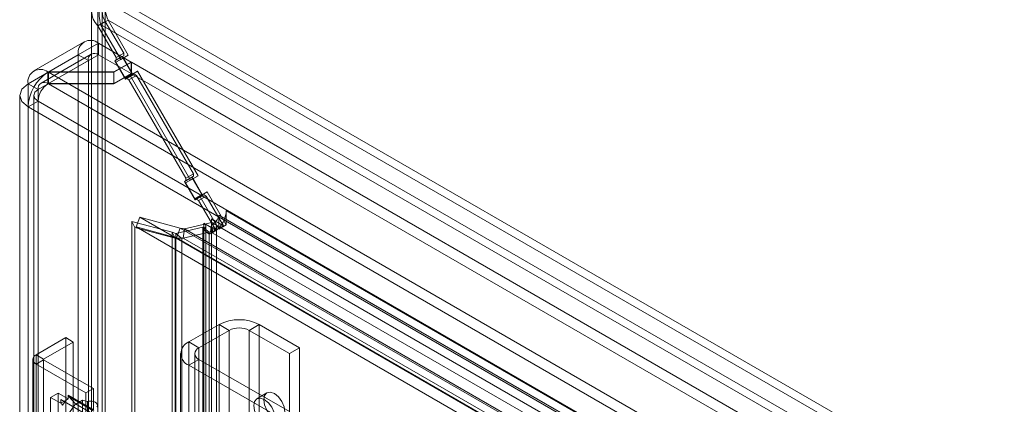
# Model space of a CAD drawing. Units: millimetres. Extents: x 0 to 420, y 0 to 297.
# Drawn here: x 269 to 280, y 203 to 207 of the extents above; entities that cross this region are included whole.
import ezdxf

# ---------------------------------------------------------------- set-up
doc = ezdxf.new("R2010")
doc.units = ezdxf.units.MM

msp = doc.modelspace()

# ---------------------------------------------------------------- linework, layer by layer
at = {"color": 7, "linetype": 'Continuous', "lineweight": 15}
for p, q in [((269.662, 159.9935), (269.662, 207.4113)), ((269.7504, 207.4624), (363.8545, 153.1372)), ((269.7504, 159.9425), (269.7504, 207.3603)), ((269.7504, 207.3603), (363.8545, 153.0351)), ((269.5887, 207.2414), (269.5887, 159.9593)), ((269.7137, 207.2414), (269.7137, 159.9593)), ((269.662, 207.0715), (269.7504, 207.1225)), ((269.662, 159.9252), (269.662, 207.0715)), ((269.662, 207.0715), (269.8776, 206.6981)), ((269.6956, 207.0858), (269.7839, 207.1368)), ((269.6956, 207.0858), (269.932, 206.6763)), ((363.5557, 152.9014), (269.6956, 207.0858)), ((269.7504, 207.1225), (269.7504, 159.9762)), ((269.7504, 207.1225), (269.9659, 206.7491)), ((269.7839, 207.1368), (270.0204, 206.7273)), ((363.6441, 152.9525), (269.7839, 207.1368)), ((269.503, 206.8839), (268.9137, 206.5438)), ((269.6696, 206.8674), (269.0833, 206.5289)), ((269.6696, 206.7313), (269.6696, 206.8674)), ((269.6696, 206.8674), (270.0535, 206.6458)), ((268.8447, 206.3911), (269.4339, 206.7313)), ((269.5863, 206.7396), (268.997, 206.3994)), ((269.6696, 206.7313), (269.0833, 206.3929)), ((269.5518, 206.6633), (269.4339, 206.7313)), ((269.4339, 201.4918), (269.4339, 206.7313)), ((269.6696, 206.7313), (270.0535, 206.5097)), ((269.9493, 206.7106), (269.8609, 206.6596)), ((269.962, 206.6936), (269.8736, 206.6426)), ((269.8776, 206.6981), (269.9659, 206.7491)), ((269.9659, 206.7202), (269.8776, 206.6692)), ((269.8776, 206.6692), (269.8776, 206.6981)), ((270.0204, 206.7273), (269.932, 206.6763)), ((269.9659, 206.7202), (269.9493, 206.7106)), ((269.9493, 206.7106), (270.0743, 206.4941)), ((270.0204, 206.7273), (269.962, 206.6936)), ((269.962, 206.6936), (270.0704, 206.506)), ((269.9659, 206.7491), (269.9659, 206.7202)), ((268.9625, 206.3231), (269.5518, 206.6633)), ((269.5518, 201.4238), (269.5518, 206.6633)), ((269.8511, 206.5289), (270.0535, 206.6458)), ((270.0565, 206.6441), (269.8511, 206.5255)), ((269.8776, 206.6692), (269.8609, 206.6596)), ((269.8609, 206.6596), (269.9859, 206.4431)), ((269.932, 206.6763), (269.8736, 206.6426)), ((269.8736, 206.6426), (269.982, 206.4549)), ((270.0535, 206.5097), (270.0535, 206.6458)), ((270.0565, 206.6441), (270.0565, 206.508)), ((270.0565, 206.6441), (315.6277, 180.3364)), ((269.0766, 206.5294), (269.0785, 206.3922)), ((269.0833, 206.5289), (269.0766, 206.5294)), ((269.0766, 206.525), (269.0833, 206.5255)), ((269.0766, 206.525), (269.0785, 206.39)), ((269.0833, 206.3929), (269.0833, 206.5289)), ((269.0833, 206.5289), (269.8511, 206.5289)), ((269.0833, 206.5255), (269.0833, 206.3895)), ((269.0833, 206.5255), (315.4224, 179.7746)), ((269.8511, 206.5255), (269.0833, 206.5255)), ((269.8511, 206.5289), (269.8511, 206.3929)), ((269.8511, 206.5255), (269.8511, 206.3895)), ((269.8511, 206.3929), (270.0535, 206.5097)), ((270.0565, 206.508), (269.8511, 206.3895)), ((270.0704, 206.506), (269.982, 206.4549)), ((269.982, 206.4549), (270.0403, 206.4886)), ((270.0743, 206.4941), (269.9859, 206.4431)), ((270.0026, 206.4527), (270.0909, 206.5037)), ((270.1159, 206.4893), (270.0276, 206.4383)), ((270.1287, 206.5397), (270.0403, 206.4886)), ((270.0403, 206.4886), (270.7486, 205.2618)), ((270.0565, 206.508), (315.6277, 180.2003)), ((270.0704, 206.506), (270.1287, 206.5397)), ((270.0743, 206.4941), (270.0909, 206.5037)), ((270.0909, 206.5037), (270.1159, 206.4893)), ((270.1159, 206.4893), (270.7826, 205.3346)), ((270.1287, 206.5397), (270.837, 205.3128)), ((268.8447, 206.3911), (268.9625, 206.3231)), ((268.8447, 206.3911), (268.8447, 159.7122)), ((269.0833, 206.3929), (269.0785, 206.3922)), ((269.0785, 206.39), (269.0833, 206.3895)), ((269.0833, 206.3929), (269.8511, 206.3929)), ((269.0833, 206.3895), (315.4224, 179.6385)), ((269.8511, 206.3895), (269.0833, 206.3895)), ((269.9859, 206.4431), (270.0026, 206.4527)), ((270.0276, 206.4383), (270.0026, 206.4527)), ((270.0276, 206.4383), (270.6942, 205.2836)), ((268.747, 206.2554), (268.747, 159.5758)), ((268.9137, 206.2554), (268.9137, 159.5758)), ((268.9625, 159.6442), (268.9625, 206.3231)), ((268.9625, 206.187), (268.8447, 206.119)), ((315.1896, 179.3646), (268.8447, 206.119)), ((268.8447, 206.119), (268.8447, 159.4401)), ((315.3075, 179.4327), (268.9625, 206.187)), ((268.9625, 206.187), (268.9625, 159.5081)), ((270.6942, 205.2836), (270.7826, 205.3346)), ((270.837, 205.3128), (270.7486, 205.2618)), ((270.837, 205.3128), (270.7787, 205.2791)), ((270.7826, 205.3346), (270.7826, 205.3057)), ((270.7659, 205.2961), (270.6776, 205.2451)), ((270.6942, 205.2547), (270.6776, 205.2451)), ((270.6776, 205.2451), (270.8026, 205.0286)), ((270.7787, 205.2791), (270.6903, 205.2281)), ((270.7486, 205.2618), (270.6903, 205.2281)), ((270.6903, 205.2281), (270.7986, 205.0404)), ((270.7826, 205.3057), (270.6942, 205.2547)), ((270.6942, 205.2547), (270.6942, 205.2836)), ((270.7826, 205.3057), (270.7659, 205.2961)), ((270.7659, 205.2961), (270.8909, 205.0796)), ((270.7787, 205.2791), (270.887, 205.0915)), ((270.887, 205.0915), (270.7986, 205.0404)), ((270.8909, 205.0796), (270.8026, 205.0286)), ((270.8192, 205.0382), (270.9076, 205.0892)), ((270.9454, 205.1251), (270.857, 205.0741)), ((270.887, 205.0915), (270.9454, 205.1251)), ((270.8909, 205.0796), (270.9076, 205.0892)), ((270.9076, 205.0892), (270.9326, 205.0748)), ((270.9454, 205.1251), (271.1687, 204.7383)), ((270.7986, 205.0404), (270.857, 205.0741)), ((270.8026, 205.0286), (270.8192, 205.0382)), ((270.8442, 205.0237), (270.8192, 205.0382)), ((270.9326, 205.0748), (270.8442, 205.0237)), ((270.8442, 205.0237), (271.0467, 204.673)), ((270.857, 205.0741), (271.0803, 204.6873)), ((270.9326, 205.0748), (271.1351, 204.724)), ((362.171, 152.2648), (271.0803, 204.8503)), ((271.0803, 204.8503), (271.0803, 204.6989)), ((271.1687, 204.7383), (271.1687, 204.9013)), ((362.2594, 152.3158), (271.1687, 204.9013)), ((270.0629, 160.226), (270.0629, 204.7762)), ((270.0629, 204.7762), (270.0952, 204.7065)), ((270.5358, 204.6495), (270.0629, 204.7762)), ((270.1117, 204.7115), (270.1559, 204.8254)), ((270.1559, 204.8254), (270.6298, 204.6981)), ((361.7689, 151.9383), (270.1559, 204.8254)), ((270.9992, 204.765), (270.6789, 204.6909)), ((270.9055, 204.7545), (270.9055, 160.8063)), ((271.0366, 204.6788), (270.9055, 204.7545)), ((270.9839, 204.6556), (270.9992, 204.765)), ((271.1351, 204.724), (270.9939, 204.8055)), ((270.9939, 204.8055), (270.9939, 160.8574)), ((271.0181, 204.7541), (270.9992, 204.765)), ((271.0181, 204.7541), (271.0027, 204.6447)), ((271.0027, 204.6447), (271.0181, 204.7541)), ((271.0181, 204.7541), (271.0181, 204.7541)), ((271.0181, 204.7541), (362.1087, 152.1685)), ((271.0803, 204.6873), (271.1687, 204.7383)), ((270.0952, 160.1563), (270.0952, 204.7065)), ((270.5682, 204.5798), (270.0952, 204.7065)), ((270.1117, 204.7115), (270.5856, 204.5842)), ((361.7247, 151.8244), (270.1117, 204.7115)), ((270.5682, 204.5798), (270.5358, 204.6495)), ((270.5358, 204.6495), (270.5752, 204.6358)), ((270.5358, 160.499), (270.5358, 204.6495)), ((270.5752, 204.6358), (270.8955, 204.7099)), ((270.6469, 204.5767), (270.5752, 204.6358)), ((270.5752, 204.6358), (270.5752, 160.5339)), ((270.6298, 204.6981), (270.5856, 204.5842)), ((270.6298, 204.6981), (361.8947, 152.012)), ((270.6469, 204.5767), (270.9672, 204.6507)), ((270.6789, 204.6909), (270.6635, 204.5815)), ((270.9839, 204.6556), (270.6635, 204.5815)), ((361.9033, 152.0282), (270.6789, 204.6909)), ((270.8955, 204.7099), (270.9672, 204.6507)), ((270.8955, 204.7099), (270.8955, 204.6884)), ((270.8955, 204.6884), (270.9672, 204.6293)), ((270.8955, 160.7402), (270.8955, 204.6884)), ((270.9275, 160.7757), (270.9275, 204.7239)), ((270.9672, 204.6507), (270.9672, 204.6293)), ((270.9672, 204.6293), (270.9672, 160.6811)), ((271.0027, 204.6447), (270.9839, 204.6556)), ((271.0027, 204.6447), (271.0027, 204.6447)), ((362.0934, 152.0592), (271.0027, 204.6447)), ((271.0467, 204.673), (271.0366, 204.6788)), ((271.1351, 204.724), (271.0467, 204.673)), ((271.0525, 160.7757), (271.0525, 204.7239)), ((271.0803, 204.6989), (271.0803, 204.6873)), ((270.5682, 204.5798), (270.6469, 204.5767)), ((270.5682, 204.5798), (270.5682, 160.4293)), ((270.5856, 204.5842), (361.8505, 151.8981)), ((270.6469, 204.5767), (270.6469, 160.4748)), ((361.8879, 151.9188), (270.6635, 204.5815)), ((270.7303, 203.3633), (271.0838, 203.5674)), ((270.8481, 203.2953), (271.2017, 203.4994)), ((271.2017, 203.4994), (271.0838, 203.5674)), ((271.0838, 203.5674), (271.0838, 161.0392)), ((271.2017, 203.4994), (271.2017, 160.9712)), ((271.4374, 203.4994), (271.5552, 203.5674)), ((271.4374, 160.9712), (271.4374, 203.4994)), ((271.9088, 203.2272), (271.4374, 203.4994)), ((271.5552, 161.0392), (271.5552, 203.5674)), ((272.0266, 203.2953), (271.5552, 203.5674)), ((269.2866, 203.4141), (268.9389, 203.2134)), ((269.375, 203.3631), (269.0273, 203.1624)), ((269.2866, 202.322), (269.2866, 203.4141)), ((269.2866, 203.4141), (269.375, 203.3631)), ((269.375, 202.271), (269.375, 203.3631)), ((270.8481, 203.2953), (270.7303, 203.3633)), ((270.7303, 203.3633), (270.7303, 160.8351)), ((270.8481, 160.7671), (270.8481, 203.2953)), ((272.0266, 203.2953), (271.9088, 203.2272)), ((272.0266, 160.7671), (272.0266, 203.2953)), ((268.8999, 203.159), (268.8999, 200.9476)), ((268.9389, 201.002), (268.9389, 203.2134)), ((269.0273, 203.1624), (268.9389, 203.2134)), ((269.0273, 203.1556), (268.9389, 203.1046)), ((269.0249, 203.159), (269.0249, 200.9476)), ((269.0273, 200.951), (269.0273, 203.1624)), ((269.0273, 203.1556), (269.6107, 202.8188)), ((269.0273, 203.1556), (269.0273, 200.9442)), ((270.6327, 203.2272), (270.6327, 160.699)), ((270.8481, 203.1592), (270.7303, 203.0911)), ((270.7993, 203.2272), (270.7993, 160.699)), ((270.8481, 203.1592), (270.8481, 160.631)), ((271.9088, 202.5469), (270.8481, 203.1592)), ((271.9088, 160.699), (271.9088, 203.2272)), ((268.9389, 203.1046), (269.5223, 202.7678)), ((268.9389, 203.1046), (268.9389, 200.8931)), ((271.7909, 202.4788), (270.7303, 203.0911)), ((270.7303, 203.0911), (270.7303, 160.563)), ((269.5223, 202.7678), (269.6107, 202.8188)), ((269.5223, 202.7678), (269.5223, 202.5181)), ((269.6107, 202.8188), (269.6107, 202.5692)), ((269.1098, 202.7133), (269.1982, 202.7644)), ((269.1098, 202.7133), (269.2277, 202.6453)), ((269.1098, 202.0873), (269.1098, 202.7133)), ((269.1982, 202.1384), (269.1982, 202.7644)), ((269.1982, 202.7644), (269.3161, 202.6963)), ((269.2277, 202.6882), (269.5223, 202.5181)), ((269.2277, 202.6453), (269.2277, 202.6882)), ((269.2925, 202.6827), (269.2337, 202.6488)), ((269.2925, 202.6827), (269.249, 202.6225)), ((269.3161, 202.6963), (269.2925, 202.6827)), ((269.3161, 202.7392), (269.6107, 202.5692)), ((269.3161, 202.7154), (269.3161, 202.7392)), ((269.3214, 202.7228), (269.3161, 202.7154)), ((269.3161, 202.6963), (269.3161, 202.7154)), ((269.616, 202.5527), (269.3214, 202.7228)), ((269.4014, 202.637), (269.3214, 202.7228)), ((269.4823, 202.6794), (269.3984, 202.631)), ((269.4823, 202.6794), (269.4823, 201.8629)), ((269.5419, 202.6656), (269.5419, 201.8491)), ((271.6445, 202.7663), (271.5267, 202.6983)), ((269.2337, 202.6488), (269.2277, 202.6453)), ((269.329, 202.5367), (269.4014, 202.637)), ((269.5782, 202.535), (269.4014, 202.637))]:
    msp.add_line(p, q, dxfattribs=at)
at = {"color": 7, "linetype": 'Continuous', "lineweight": 15, "flags": 128}
for points in [[(268.8447, 206.3911), (268.7724, 206.3287), (268.747, 206.2551), (268.7724, 206.1814), (268.8447, 206.119)], [(268.9625, 206.3231), (268.9264, 206.2919), (268.9137, 206.2551), (268.9264, 206.2182), (268.9625, 206.187)], [(270.8955, 204.6884), (270.9078, 204.6946), (270.9175, 204.7022), (270.924, 204.7109), (270.9272, 204.7201), (270.9269, 204.7295), (270.923, 204.7387), (270.9158, 204.7471), (270.9055, 204.7545)], [(271.0366, 204.6788), (271.0462, 204.695), (271.0514, 204.7119), (271.0523, 204.729), (271.0488, 204.7459), (271.041, 204.7624), (271.0291, 204.7781), (271.0133, 204.7926), (270.9939, 204.8055)], [(271.8558, 202.5433), (271.8463, 202.4941), (271.8195, 202.4632), (271.7794, 202.4554), (271.732, 202.4719), (271.6847, 202.5101), (271.6445, 202.5642), (271.6177, 202.6261), (271.6083, 202.6862), (271.6177, 202.7355), (271.6445, 202.7663), (271.6847, 202.7741), (271.732, 202.7577), (271.7794, 202.7195), (271.8195, 202.6653), (271.8463, 202.6035), (271.8558, 202.5433)], [(269.5419, 202.6656), (269.5508, 202.6675), (269.56, 202.6688), (269.5694, 202.6695), (269.5789, 202.6696), (269.5884, 202.669), (269.5976, 202.6678), (269.6066, 202.6661), (269.6152, 202.6637), (269.6232, 202.6608), (269.6307, 202.6574), (269.6374, 202.6536), (269.6433, 202.6493), (269.6483, 202.6446), (269.6524, 202.6397), (269.6555, 202.6345), (269.6575, 202.6291), (269.6585, 202.6237), (269.6584, 202.6182), (269.6572, 202.6128), (269.6549, 202.6075), (269.6517, 202.6023)], [(271.7379, 202.4753), (271.7285, 202.4261), (271.7017, 202.3952), (271.6615, 202.3874), (271.6142, 202.4038), (271.5668, 202.4421), (271.5267, 202.4962), (271.4998, 202.5581), (271.4904, 202.6182), (271.4998, 202.6674), (271.5267, 202.6983), (271.5668, 202.7061), (271.6142, 202.6896), (271.6615, 202.6514), (271.7017, 202.5973), (271.7285, 202.5354), (271.7379, 202.4753)]]:
    msp.add_lwpolyline(points, dxfattribs=at)
at = {"color": 7, "linetype": 'Continuous', "lineweight": 15}
for centre, radius, start, end in [((269.8261, 207.2414), 0.2363, 134.01023, 225.98977), ((270.1487, 207.2121), 0.4704, 147.86221, 195.57933), ((269.9269, 207.2414), 0.2128, 146.0376, 213.9624), ((270.1381, 207.3043), 0.3918, 171.78121, 205.31107), ((269.5776, 206.7546), 0.1456, 50.79671, 189.21404), ((269.6236, 206.6749), 0.0728, 50.79671, 189.21404), ((268.9877, 206.4149), 0.145, 52.18162, 189.43022), ((269.3576, 206.0953), 0.5135, 123.18286, 177.35124), ((269.034, 206.335), 0.0725, 52.18162, 189.43022), ((269.219, 206.1752), 0.2567, 123.18302, 177.3514), ((270.9691, 204.854), 0.1113, 296.11387, 358.1025), ((270.8571, 204.9169), 0.312, 315.68023, 357.14123), ((270.6791, 204.8643), 0.1734, 253.48595, 269.93174), ((270.9131, 204.7787), 0.1589, 289.93376, 321.0592), ((270.9207, 204.8447), 0.2162, 292.30251, 317.59734), ((270.6319, 204.8024), 0.2231, 258.00643, 278.13676), ((271.3195, 203.1125), 0.5123, 62.60967, 117.39033), ((271.3195, 203.2719), 0.2562, 62.60967, 117.39033), ((270.7819, 203.2272), 0.1455, 110.78342, 249.21658), ((270.874, 203.2272), 0.0728, 110.78342, 249.21658), ((268.9596, 203.159), 0.0582, 110.78342, 249.21658), ((269.0286, 203.159), 0.00364, 110.78342, 249.21658), ((269.349, 202.6865), 0.1213, 179.20518, 198.12756), ((269.3399, 202.7379), 0.0238, 176.69647, 219.22198), ((269.4196, 202.2735), 0.4108, 72.6802, 81.22717), ((269.3033, 202.6716), 0.0732, 198.17839, 222.17562)]:
    msp.add_arc(centre, radius, start, end, dxfattribs=at)

doc.saveas('drawing.dxf')
